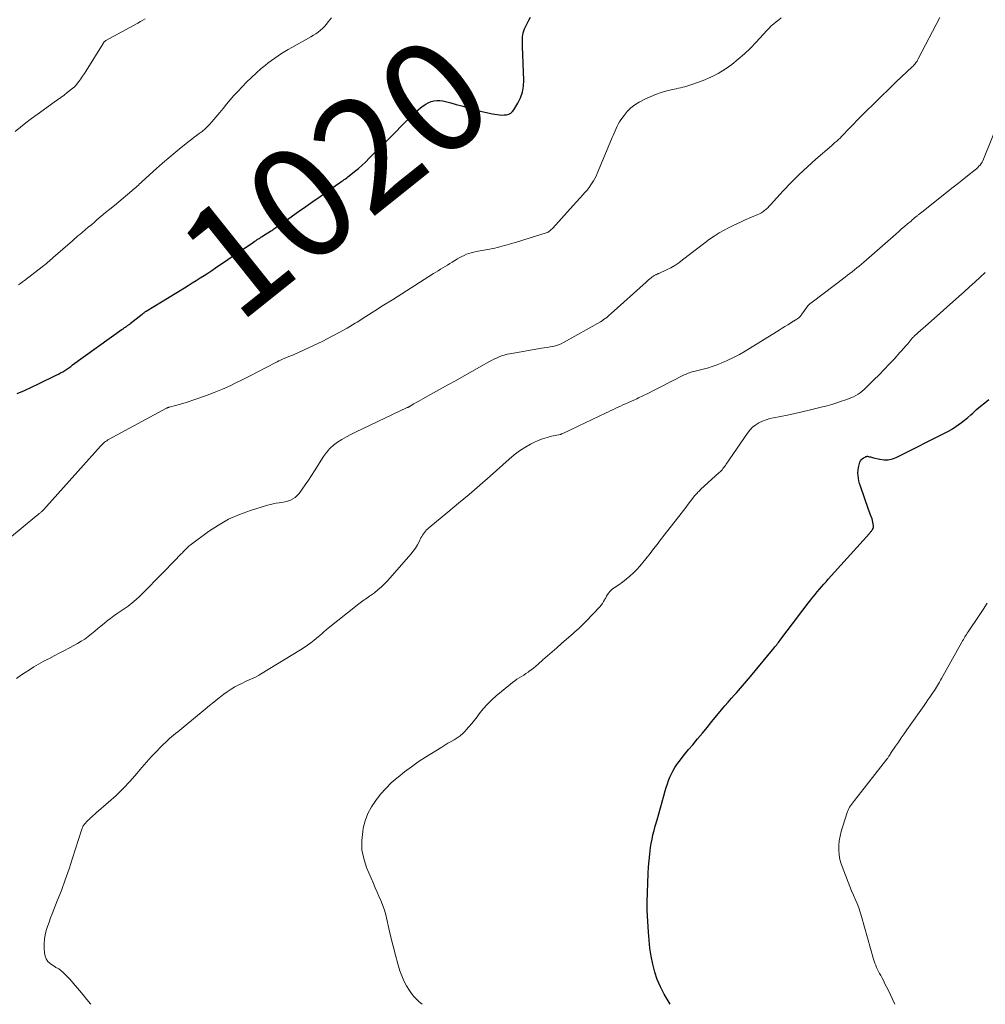
# Model space of a CAD drawing. Units: feet. Extents: x 1964991 to 1970000, y 520000 to 525000.
# Drawn here: x 1965287 to 1965460, y 520000 to 520177 of the extents above; entities that cross this region are included whole.
import ezdxf
from ezdxf.enums import TextEntityAlignment as Align

# ---------------------------------------------------------------- set-up
doc = ezdxf.new("R2010")
doc.units = ezdxf.units.FT
doc.header["$LTSCALE"] = 100
doc.header["$MEASUREMENT"] = 0
for name, color, linetype, lineweight in [('CONTOUR INDEX', 32, 'Continuous', 25), ('CONTOUR INDEX LABEL', 7, 'Continuous', 15), ('CONTOUR INTERMEDIATE', 40, 'Continuous', 15)]:
    doc.layers.add(name, color=color, linetype=linetype, lineweight=lineweight)
doc.styles.add('slant', font='romans.shx', dxfattribs={"oblique": 14.999978})

msp = doc.modelspace()

# ---------------------------------------------------------------- linework, layer by layer
at = {"layer": 'CONTOUR INDEX', "flags": 128}
for points, elevation in [([(1965286.66, 520109.51), (1965287.95, 520110.09), (1965289.23, 520110.69), (1965290.5, 520111.29), (1965293.68, 520112.83), (1965294.06, 520113.02), (1965294.44, 520113.23), (1965294.82, 520113.45), (1965295.18, 520113.67), (1965295.55, 520113.91), (1965295.9, 520114.15), (1965296.26, 520114.4), (1965296.61, 520114.65), (1965305.51, 520121.06), (1965305.65, 520121.16), (1965305.79, 520121.26), (1965305.93, 520121.35), (1965306.07, 520121.45), (1965306.15, 520121.5), (1965306.25, 520121.57), (1965306.36, 520121.64), (1965306.46, 520121.71), (1965306.56, 520121.78), (1965306.66, 520121.85), (1965306.75, 520121.92), (1965306.85, 520121.99), (1965306.95, 520122.07), (1965309.06, 520123.75), (1965309.15, 520123.82), (1965309.24, 520123.89), (1965309.33, 520123.96), (1965309.43, 520124.03), (1965309.52, 520124.1), (1965309.62, 520124.17), (1965309.71, 520124.23), (1965309.81, 520124.29), (1965316.66, 520128.49), (1965317.36, 520128.93), (1965318.07, 520129.37), (1965318.77, 520129.81), (1965319.48, 520130.25), (1965320.18, 520130.69), (1965320.88, 520131.14), (1965321.57, 520131.6), (1965322.26, 520132.06), (1965329.08, 520136.69), (1965329.3, 520136.84), (1965329.51, 520136.98), (1965329.73, 520137.13), (1965329.95, 520137.28), (1965330.17, 520137.42), (1965330.39, 520137.57), (1965330.61, 520137.71), (1965330.83, 520137.85), (1965332.12, 520138.66), (1965332.32, 520138.79), (1965332.51, 520138.91), (1965332.71, 520139.04), (1965332.9, 520139.16), (1965333.09, 520139.29), (1965333.28, 520139.42), (1965333.47, 520139.55), (1965333.66, 520139.69), (1965337.13, 520142.15), (1965338.42, 520143.06), (1965339.72, 520143.98), (1965341.01, 520144.89), (1965342.31, 520145.8), (1965344.46, 520147.31), (1965344.68, 520147.46), (1965344.9, 520147.61), (1965345.13, 520147.76), (1965345.35, 520147.91), (1965345.57, 520148.06), (1965345.79, 520148.22), (1965346, 520148.38), (1965346.21, 520148.55), (1965347.19, 520149.34), (1965347.87, 520149.91), (1965348.55, 520150.5), (1965349.2, 520151.11), (1965349.84, 520151.73), (1965353.91, 520155.82), (1965354.69, 520156.59), (1965355.46, 520157.36), (1965356.24, 520158.13), (1965357.02, 520158.89), (1965357.79, 520159.63), (1965358.2, 520160.02), (1965358.61, 520160.39), (1965359.04, 520160.76), (1965359.48, 520161.11), (1965359.51, 520161.13), (1965359.95, 520161.43), (1965360.41, 520161.69), (1965360.91, 520161.88), (1965361.42, 520162.02), (1965361.95, 520162.08), (1965362.48, 520162.1), (1965363.01, 520162.04), (1965363.53, 520161.93), (1965364.46, 520161.66), (1965365.43, 520161.38), (1965366.41, 520161.1), (1965367.38, 520160.82), (1965368.35, 520160.54), (1965368.67, 520160.45), (1965369.49, 520160.23), (1965370.3, 520160.03), (1965371.13, 520159.85), (1965371.96, 520159.69), (1965372.77, 520159.55), (1965373.2, 520159.49), (1965373.62, 520159.47), (1965374.04, 520159.48), (1965374.47, 520159.53), (1965374.86, 520159.65), (1965375.21, 520159.83), (1965375.51, 520160.09), (1965375.76, 520160.41), (1965376.47, 520161.58), (1965376.95, 520162.56), (1965377.31, 520163.58), (1965377.48, 520164.63), (1965377.54, 520165.72), (1965377.31, 520171.75), (1965377.3, 520172.17), (1965377.3, 520172.59), (1965377.31, 520173), (1965377.34, 520173.42), (1965377.34, 520173.48), (1965377.39, 520173.86), (1965377.46, 520174.23), (1965377.57, 520174.59), (1965377.71, 520174.94), (1965377.96, 520175.5), (1965378.21, 520176.01), (1965378.47, 520176.51), (1965378.76, 520177)], 1020), ([(1965403.81, 520000), (1965402.74, 520001.83), (1965402.08, 520003.11), (1965401.5, 520004.43), (1965401.05, 520005.79), (1965400.68, 520007.19), (1965400.42, 520008.61), (1965400.19, 520010.04), (1965400.03, 520011.49), (1965399.92, 520012.93), (1965399.75, 520015.89), (1965399.73, 520016.2), (1965399.71, 520016.5), (1965399.7, 520016.8), (1965399.69, 520017.11), (1965399.68, 520017.41), (1965399.67, 520017.72), (1965399.67, 520018.02), (1965399.68, 520018.33), (1965399.87, 520023.47), (1965399.93, 520024.63), (1965400.02, 520025.79), (1965400.15, 520026.95), (1965400.31, 520028.11), (1965400.42, 520028.83), (1965400.56, 520029.62), (1965400.72, 520030.41), (1965400.92, 520031.19), (1965401.13, 520031.96), (1965401.47, 520033.06), (1965401.79, 520034.13), (1965402.11, 520035.21), (1965402.41, 520036.29), (1965402.7, 520037.38), (1965402.93, 520038.28), (1965403.11, 520038.91), (1965403.31, 520039.53), (1965403.53, 520040.15), (1965403.76, 520040.76), (1965404.03, 520041.35), (1965404.33, 520041.93), (1965404.67, 520042.49), (1965405.03, 520043.03), (1965405.18, 520043.24), (1965405.65, 520043.87), (1965406.13, 520044.49), (1965406.62, 520045.1), (1965407.13, 520045.7), (1965407.86, 520046.56), (1965408.73, 520047.58), (1965409.6, 520048.62), (1965410.46, 520049.66), (1965411.32, 520050.7), (1965412.44, 520052.08), (1965413.03, 520052.8), (1965413.62, 520053.5), (1965414.22, 520054.2), (1965414.83, 520054.89), (1965415.32, 520055.44), (1965415.69, 520055.86), (1965416.06, 520056.27), (1965416.43, 520056.68), (1965416.81, 520057.1), (1965417.17, 520057.51), (1965417.54, 520057.93), (1965417.9, 520058.35), (1965418.25, 520058.78), (1965422.46, 520063.9), (1965422.62, 520064.09), (1965422.77, 520064.29), (1965422.93, 520064.49), (1965423.08, 520064.69), (1965423.23, 520064.89), (1965423.39, 520065.09), (1965423.54, 520065.29), (1965423.69, 520065.49), (1965426.89, 520069.75), (1965427.37, 520070.38), (1965427.85, 520071.01), (1965428.33, 520071.63), (1965428.82, 520072.26), (1965429.05, 520072.55), (1965429.43, 520073.03), (1965429.81, 520073.5), (1965430.2, 520073.96), (1965430.59, 520074.42), (1965430.98, 520074.88), (1965431.38, 520075.34), (1965431.78, 520075.79), (1965432.19, 520076.24), (1965439.56, 520084.45), (1965439.65, 520084.55), (1965439.74, 520084.65), (1965439.83, 520084.76), (1965439.91, 520084.86), (1965440.06, 520085.06), (1965440.12, 520085.15), (1965440.22, 520085.35), (1965440.25, 520085.45), (1965440.27, 520085.54), (1965440.28, 520085.64), (1965440.28, 520085.74), (1965440.23, 520086.16), (1965440.19, 520086.47), (1965440.12, 520086.78), (1965440.03, 520087.08), (1965439.92, 520087.37), (1965439.89, 520087.44), (1965439.76, 520087.76), (1965439.63, 520088.09), (1965439.5, 520088.42), (1965439.39, 520088.75), (1965437.94, 520092.89), (1965437.8, 520093.37), (1965437.67, 520093.85), (1965437.59, 520094.33), (1965437.52, 520094.83), (1965437.51, 520095.32), (1965437.53, 520095.81), (1965437.61, 520096.29), (1965437.73, 520096.77), (1965437.87, 520097.25), (1965437.97, 520097.47), (1965438.1, 520097.67), (1965438.27, 520097.84), (1965438.48, 520097.98), (1965438.78, 520098.14), (1965438.86, 520098.18), (1965438.93, 520098.21), (1965439.01, 520098.24), (1965439.09, 520098.26), (1965439.17, 520098.27), (1965439.25, 520098.27), (1965439.33, 520098.26), (1965439.41, 520098.25), (1965439.59, 520098.2), (1965439.76, 520098.15), (1965439.93, 520098.11), (1965440.1, 520098.06), (1965440.27, 520098.02), (1965441.46, 520097.74), (1965442.21, 520097.64), (1965442.95, 520097.65), (1965443.68, 520097.81), (1965444.39, 520098.08), (1965453.66, 520102.72), (1965453.76, 520102.78), (1965453.87, 520102.83), (1965453.97, 520102.89), (1965454.07, 520102.95), (1965454.17, 520103.01), (1965454.27, 520103.07), (1965454.36, 520103.14), (1965454.46, 520103.2), (1965455.48, 520103.9), (1965456.07, 520104.33), (1965456.65, 520104.78), (1965457.22, 520105.25), (1965457.77, 520105.73), (1965458.09, 520106.03), (1965458.79, 520106.66), (1965459.52, 520107.28), (1965460.26, 520107.87), (1965461.01, 520108.45)], 1040)]:
    msp.add_lwpolyline(points, dxfattribs=dict(at, elevation=elevation))
at = {"layer": 'CONTOUR INTERMEDIATE', "flags": 128}
for points, elevation in [([(1965285.31, 520083.57), (1965290.2, 520087.65), (1965290.31, 520087.73), (1965290.41, 520087.82), (1965290.51, 520087.9), (1965290.62, 520087.99), (1965290.72, 520088.07), (1965290.82, 520088.16), (1965290.92, 520088.25), (1965291.02, 520088.34), (1965291.19, 520088.51), (1965291.38, 520088.7), (1965291.56, 520088.88), (1965291.73, 520089.07), (1965291.91, 520089.26), (1965301.6, 520100.1), (1965301.77, 520100.28), (1965301.94, 520100.46), (1965302.13, 520100.62), (1965302.32, 520100.78), (1965302.52, 520100.93), (1965302.72, 520101.07), (1965302.93, 520101.21), (1965303.15, 520101.33), (1965313.45, 520106.88), (1965313.51, 520106.91), (1965313.57, 520106.94), (1965313.64, 520106.97), (1965313.7, 520107), (1965313.76, 520107.02), (1965313.83, 520107.04), (1965313.89, 520107.06), (1965313.96, 520107.08), (1965314.82, 520107.31), (1965315.31, 520107.45), (1965315.8, 520107.59), (1965316.29, 520107.74), (1965316.78, 520107.89), (1965318.91, 520108.59), (1965320.46, 520109.13), (1965321.99, 520109.7), (1965323.49, 520110.33), (1965324.98, 520111), (1965325.74, 520111.36), (1965327.12, 520112.03), (1965328.49, 520112.71), (1965329.86, 520113.4), (1965331.21, 520114.12), (1965333.28, 520115.22), (1965333.6, 520115.38), (1965333.92, 520115.54), (1965334.25, 520115.69), (1965334.59, 520115.83), (1965334.95, 520115.98), (1965335.1, 520116.04), (1965335.26, 520116.1), (1965335.42, 520116.16), (1965335.58, 520116.21), (1965335.74, 520116.27), (1965335.9, 520116.33), (1965336.05, 520116.39), (1965336.21, 520116.46), (1965341.48, 520118.95), (1965342.96, 520119.68), (1965344.42, 520120.45), (1965345.85, 520121.27), (1965347.27, 520122.12), (1965347.64, 520122.35), (1965349.22, 520123.35), (1965350.81, 520124.35), (1965352.39, 520125.35), (1965353.97, 520126.35), (1965361.36, 520131.04), (1965361.77, 520131.3), (1965362.19, 520131.56), (1965362.61, 520131.82), (1965363.03, 520132.07), (1965363.45, 520132.32), (1965363.87, 520132.57), (1965364.28, 520132.82), (1965364.7, 520133.08), (1965365.65, 520133.67), (1965366.05, 520133.9), (1965366.45, 520134.12), (1965366.86, 520134.31), (1965367.28, 520134.5), (1965367.71, 520134.65), (1965368.14, 520134.79), (1965368.58, 520134.91), (1965369.03, 520135), (1965371.46, 520135.43), (1965371.9, 520135.52), (1965372.35, 520135.61), (1965372.8, 520135.72), (1965373.24, 520135.83), (1965373.68, 520135.95), (1965374.12, 520136.07), (1965374.56, 520136.19), (1965375, 520136.32), (1965375.28, 520136.41), (1965375.85, 520136.58), (1965376.43, 520136.76), (1965377, 520136.94), (1965377.57, 520137.12), (1965381.56, 520138.35), (1965381.73, 520138.42), (1965381.9, 520138.49), (1965382.05, 520138.58), (1965382.21, 520138.68), (1965382.35, 520138.8), (1965382.49, 520138.92), (1965382.62, 520139.05), (1965382.75, 520139.18), (1965385.89, 520142.65), (1965386.46, 520143.29), (1965387.03, 520143.92), (1965387.6, 520144.55), (1965388.17, 520145.19), (1965388.51, 520145.56), (1965388.9, 520146.02), (1965389.27, 520146.49), (1965389.61, 520146.98), (1965389.93, 520147.48), (1965390.05, 520147.68), (1965390.29, 520148.1), (1965390.51, 520148.53), (1965390.72, 520148.97), (1965390.92, 520149.41), (1965393.42, 520155.42), (1965393.59, 520155.83), (1965393.76, 520156.25), (1965393.94, 520156.66), (1965394.12, 520157.07), (1965394.31, 520157.47), (1965394.51, 520157.86), (1965394.74, 520158.24), (1965394.99, 520158.62), (1965395.54, 520159.4), (1965396.12, 520160.1), (1965396.76, 520160.75), (1965397.48, 520161.29), (1965398.26, 520161.77), (1965399.28, 520162.31), (1965400.24, 520162.76), (1965401.21, 520163.17), (1965402.22, 520163.5), (1965403.23, 520163.79), (1965404.54, 520164.11), (1965404.92, 520164.2), (1965405.3, 520164.29), (1965405.68, 520164.38), (1965406.06, 520164.46), (1965406.44, 520164.56), (1965406.81, 520164.66), (1965407.18, 520164.77), (1965407.55, 520164.9), (1965409.73, 520165.69), (1965411.09, 520166.26), (1965412.41, 520166.91), (1965413.67, 520167.69), (1965414.88, 520168.54), (1965416.03, 520169.48), (1965417.15, 520170.46), (1965418.21, 520171.49), (1965419.25, 520172.56), (1965421.15, 520174.63), (1965421.55, 520175.04), (1965421.96, 520175.44), (1965422.39, 520175.83), (1965422.83, 520176.2), (1965423.29, 520176.55), (1965423.74, 520176.9)], 1024), ([(1965286.51, 520058.4), (1965287.28, 520058.96), (1965288.07, 520059.49), (1965288.86, 520060.01), (1965289.67, 520060.51), (1965290.49, 520060.99), (1965291.32, 520061.45), (1965292.16, 520061.89), (1965292.34, 520061.98), (1965293.27, 520062.47), (1965294.2, 520062.95), (1965295.13, 520063.44), (1965296.06, 520063.94), (1965297.51, 520064.72), (1965298.16, 520065.1), (1965298.79, 520065.5), (1965299.4, 520065.94), (1965299.99, 520066.41), (1965300.02, 520066.44), (1965300.58, 520066.91), (1965301.14, 520067.38), (1965301.7, 520067.85), (1965302.26, 520068.31), (1965302.83, 520068.77), (1965303.4, 520069.21), (1965303.99, 520069.64), (1965304.59, 520070.06), (1965305.52, 520070.68), (1965306.57, 520071.42), (1965307.58, 520072.21), (1965308.54, 520073.06), (1965309.46, 520073.96), (1965315.32, 520079.97), (1965315.57, 520080.22), (1965315.81, 520080.47), (1965316.05, 520080.73), (1965316.29, 520080.99), (1965316.41, 520081.12), (1965316.59, 520081.31), (1965316.77, 520081.49), (1965316.95, 520081.68), (1965317.14, 520081.86), (1965317.33, 520082.03), (1965317.52, 520082.2), (1965317.72, 520082.36), (1965317.92, 520082.52), (1965321.01, 520084.79), (1965322.77, 520085.95), (1965324.6, 520086.99), (1965326.53, 520087.84), (1965328.51, 520088.56), (1965331.57, 520089.51), (1965332.08, 520089.65), (1965332.59, 520089.77), (1965333.11, 520089.86), (1965333.64, 520089.93), (1965333.66, 520089.93), (1965334.17, 520090), (1965334.68, 520090.1), (1965335.17, 520090.24), (1965335.67, 520090.4), (1965336.12, 520090.62), (1965336.55, 520090.89), (1965336.91, 520091.23), (1965337.24, 520091.62), (1965337.78, 520092.37), (1965338.35, 520093.18), (1965338.91, 520094), (1965339.45, 520094.82), (1965339.98, 520095.65), (1965341.62, 520098.25), (1965342.15, 520098.98), (1965342.74, 520099.66), (1965343.42, 520100.26), (1965344.15, 520100.81), (1965344.93, 520101.29), (1965345.72, 520101.76), (1965346.53, 520102.19), (1965347.36, 520102.6), (1965356.65, 520107), (1965356.72, 520107.03), (1965356.78, 520107.06), (1965356.85, 520107.1), (1965356.92, 520107.13), (1965356.98, 520107.17), (1965357.05, 520107.21), (1965357.11, 520107.25), (1965357.18, 520107.28), (1965357.84, 520107.67), (1965358.23, 520107.9), (1965358.63, 520108.12), (1965359.03, 520108.35), (1965359.43, 520108.57), (1965360.8, 520109.34), (1965361.89, 520109.94), (1965362.98, 520110.55), (1965364.07, 520111.16), (1965365.16, 520111.77), (1965371.31, 520115.21), (1965371.75, 520115.45), (1965372.2, 520115.68), (1965372.65, 520115.89), (1965373.12, 520116.1), (1965373.58, 520116.28), (1965374.06, 520116.44), (1965374.55, 520116.56), (1965375.04, 520116.66), (1965380.72, 520117.64), (1965381.23, 520117.72), (1965381.74, 520117.81), (1965382.26, 520117.9), (1965382.77, 520117.99), (1965383.27, 520118.11), (1965383.76, 520118.26), (1965384.24, 520118.46), (1965384.7, 520118.69), (1965391.3, 520122.41), (1965391.59, 520122.59), (1965391.88, 520122.78), (1965392.16, 520122.98), (1965392.43, 520123.19), (1965392.7, 520123.42), (1965392.83, 520123.53), (1965392.96, 520123.64), (1965393.09, 520123.75), (1965393.22, 520123.86), (1965399.5, 520129.53), (1965399.72, 520129.72), (1965399.93, 520129.91), (1965400.15, 520130.08), (1965400.38, 520130.26), (1965400.6, 520130.43), (1965400.72, 520130.51), (1965400.84, 520130.6), (1965400.96, 520130.67), (1965401.08, 520130.75), (1965401.19, 520130.81), (1965401.26, 520130.84), (1965401.33, 520130.88), (1965401.41, 520130.91), (1965401.49, 520130.95), (1965401.56, 520130.98), (1965401.64, 520131.01), (1965401.72, 520131.04), (1965401.79, 520131.08), (1965403.17, 520131.72), (1965403.92, 520132.1), (1965404.66, 520132.52), (1965405.36, 520132.98), (1965406.04, 520133.48), (1965410.02, 520136.57), (1965410.86, 520137.19), (1965411.71, 520137.78), (1965412.6, 520138.32), (1965413.5, 520138.84), (1965414.42, 520139.32), (1965415.35, 520139.79), (1965416.3, 520140.23), (1965417.25, 520140.65), (1965419.54, 520141.63), (1965419.86, 520141.78), (1965420.18, 520141.96), (1965420.48, 520142.16), (1965420.77, 520142.38), (1965421.04, 520142.62), (1965421.31, 520142.86), (1965421.57, 520143.12), (1965421.82, 520143.38), (1965424.09, 520145.86), (1965425.5, 520147.35), (1965426.94, 520148.79), (1965428.43, 520150.19), (1965429.95, 520151.55), (1965432.77, 520153.98), (1965433.08, 520154.25), (1965433.38, 520154.52), (1965433.69, 520154.79), (1965433.99, 520155.07), (1965434.29, 520155.35), (1965434.58, 520155.63), (1965434.87, 520155.93), (1965435.15, 520156.22), (1965435.48, 520156.56), (1965435.92, 520157.03), (1965436.37, 520157.5), (1965436.82, 520157.96), (1965437.27, 520158.42), (1965439, 520160.18), (1965440.33, 520161.51), (1965441.66, 520162.82), (1965443.02, 520164.13), (1965444.38, 520165.42), (1965447.24, 520168.09), (1965447.4, 520168.25), (1965447.56, 520168.42), (1965447.7, 520168.59), (1965447.85, 520168.76), (1965447.98, 520168.95), (1965448.11, 520169.13), (1965448.22, 520169.33), (1965448.33, 520169.53), (1965452.2, 520176.95)], 1028), ([(1965286.88, 520129), (1965287.25, 520129.27), (1965287.61, 520129.54), (1965287.97, 520129.82), (1965291.16, 520132.25), (1965291.41, 520132.45), (1965291.66, 520132.65), (1965291.91, 520132.85), (1965292.15, 520133.06), (1965292.39, 520133.27), (1965292.63, 520133.48), (1965292.87, 520133.69), (1965293.1, 520133.9), (1965296.57, 520136.93), (1965296.9, 520137.22), (1965297.23, 520137.51), (1965297.57, 520137.79), (1965297.9, 520138.07), (1965298.33, 520138.42), (1965298.87, 520138.88), (1965299.42, 520139.34), (1965299.97, 520139.8), (1965300.51, 520140.26), (1965300.97, 520140.66), (1965301.75, 520141.31), (1965302.53, 520141.97), (1965303.31, 520142.62), (1965304.09, 520143.27), (1965307.24, 520145.89), (1965307.48, 520146.09), (1965307.71, 520146.29), (1965307.95, 520146.49), (1965308.18, 520146.7), (1965308.41, 520146.91), (1965308.63, 520147.11), (1965308.86, 520147.32), (1965309.09, 520147.53), (1965311.66, 520149.88), (1965312.75, 520150.85), (1965313.85, 520151.81), (1965314.98, 520152.75), (1965316.11, 520153.67), (1965317.53, 520154.8), (1965317.97, 520155.14), (1965318.41, 520155.49), (1965318.85, 520155.82), (1965319.3, 520156.16), (1965319.82, 520156.55), (1965320, 520156.69), (1965320.18, 520156.84), (1965320.36, 520156.99), (1965320.53, 520157.14), (1965320.7, 520157.3), (1965320.87, 520157.46), (1965321.03, 520157.63), (1965321.18, 520157.8), (1965321.6, 520158.27), (1965321.95, 520158.68), (1965322.31, 520159.09), (1965322.66, 520159.51), (1965323, 520159.93), (1965323.59, 520160.65), (1965324.23, 520161.42), (1965324.89, 520162.19), (1965325.55, 520162.95), (1965326.23, 520163.69), (1965327.01, 520164.53), (1965327.83, 520165.38), (1965328.67, 520166.21), (1965329.54, 520167.01), (1965330.44, 520167.79), (1965331.15, 520168.38), (1965331.71, 520168.83), (1965332.29, 520169.27), (1965332.87, 520169.69), (1965333.47, 520170.1), (1965334.07, 520170.49), (1965334.68, 520170.88), (1965335.3, 520171.24), (1965335.93, 520171.6), (1965339.36, 520173.51), (1965339.8, 520173.78), (1965340.24, 520174.06), (1965340.65, 520174.36), (1965341.06, 520174.68), (1965341.44, 520175.02), (1965341.81, 520175.38), (1965342.15, 520175.76), (1965342.48, 520176.16), (1965343.07, 520176.9)], 1016), ([(1965286.31, 520156.51), (1965287.27, 520157.31), (1965288.24, 520158.08), (1965289.23, 520158.83), (1965290.23, 520159.56), (1965293.32, 520161.76), (1965293.9, 520162.19), (1965294.49, 520162.62), (1965295.06, 520163.05), (1965295.64, 520163.49), (1965296.65, 520164.29), (1965296.72, 520164.34), (1965296.78, 520164.39), (1965296.84, 520164.44), (1965296.89, 520164.5), (1965296.95, 520164.55), (1965297, 520164.61), (1965297.06, 520164.67), (1965297.11, 520164.73), (1965297.71, 520165.51), (1965298.06, 520165.97), (1965298.39, 520166.43), (1965298.71, 520166.91), (1965299.02, 520167.39), (1965302.06, 520172.29), (1965302.11, 520172.37), (1965302.16, 520172.44), (1965302.22, 520172.52), (1965302.28, 520172.59), (1965302.35, 520172.65), (1965302.42, 520172.71), (1965302.5, 520172.77), (1965302.58, 520172.82), (1965308.32, 520175.97), (1965308.77, 520176.22), (1965309.21, 520176.46), (1965309.65, 520176.71)], 1012), ([(1965299.89, 520000), (1965299.84, 520000.06), (1965299.17, 520000.87), (1965298.49, 520001.68), (1965297.81, 520002.49), (1965297.12, 520003.29), (1965296.46, 520004.08), (1965296.1, 520004.49), (1965295.73, 520004.88), (1965295.35, 520005.27), (1965294.96, 520005.64), (1965294.39, 520006.17), (1965294.27, 520006.27), (1965294.15, 520006.36), (1965294.02, 520006.43), (1965293.88, 520006.5), (1965293.74, 520006.56), (1965293.61, 520006.63), (1965293.48, 520006.7), (1965293.35, 520006.79), (1965292.6, 520007.3), (1965292.18, 520007.69), (1965291.85, 520008.13), (1965291.65, 520008.65), (1965291.54, 520009.21), (1965291.5, 520010.08), (1965291.5, 520010.87), (1965291.56, 520011.66), (1965291.69, 520012.44), (1965291.88, 520013.21), (1965292.12, 520013.97), (1965292.37, 520014.73), (1965292.65, 520015.48), (1965292.93, 520016.22), (1965293.85, 520018.53), (1965294.59, 520020.43), (1965295.29, 520022.35), (1965295.96, 520024.28), (1965296.59, 520026.22), (1965298.18, 520031.25), (1965298.23, 520031.4), (1965298.29, 520031.55), (1965298.36, 520031.7), (1965298.43, 520031.84), (1965298.52, 520031.98), (1965298.61, 520032.11), (1965298.7, 520032.24), (1965298.8, 520032.37), (1965298.92, 520032.51), (1965299.09, 520032.7), (1965299.26, 520032.88), (1965299.44, 520033.06), (1965299.63, 520033.23), (1965299.78, 520033.37), (1965300.05, 520033.6), (1965300.32, 520033.84), (1965300.59, 520034.08), (1965300.86, 520034.31), (1965303.05, 520036.23), (1965304.39, 520037.46), (1965305.68, 520038.72), (1965306.92, 520040.04), (1965308.11, 520041.4), (1965309, 520042.46), (1965309.84, 520043.43), (1965310.7, 520044.38), (1965311.59, 520045.3), (1965312.49, 520046.21), (1965313.66, 520047.34), (1965314, 520047.66), (1965314.36, 520047.98), (1965314.72, 520048.28), (1965315.09, 520048.58), (1965315.46, 520048.87), (1965315.83, 520049.16), (1965316.2, 520049.46), (1965316.56, 520049.76), (1965320.41, 520052.95), (1965321.16, 520053.57), (1965321.92, 520054.18), (1965322.68, 520054.79), (1965323.44, 520055.39), (1965323.71, 520055.59), (1965324.36, 520056.06), (1965325.03, 520056.51), (1965325.72, 520056.91), (1965326.44, 520057.29), (1965327.08, 520057.6), (1965327.48, 520057.8), (1965327.89, 520057.99), (1965328.31, 520058.18), (1965328.72, 520058.36), (1965329.13, 520058.55), (1965329.54, 520058.75), (1965329.93, 520058.97), (1965330.32, 520059.2), (1965337.49, 520063.57), (1965338.12, 520063.97), (1965338.73, 520064.39), (1965339.33, 520064.83), (1965339.92, 520065.29), (1965340.7, 520065.93), (1965340.89, 520066.08), (1965341.07, 520066.24), (1965341.25, 520066.4), (1965341.42, 520066.57), (1965341.6, 520066.73), (1965341.78, 520066.89), (1965341.96, 520067.05), (1965342.15, 520067.2), (1965347.95, 520071.82), (1965348.19, 520072), (1965348.43, 520072.18), (1965348.67, 520072.34), (1965348.92, 520072.51), (1965349.16, 520072.67), (1965349.41, 520072.84), (1965349.65, 520073.01), (1965349.89, 520073.18), (1965350.74, 520073.8), (1965351.38, 520074.31), (1965352, 520074.84), (1965352.58, 520075.41), (1965353.14, 520076.01), (1965357.31, 520080.75), (1965357.73, 520081.27), (1965358.12, 520081.8), (1965358.46, 520082.37), (1965358.78, 520082.96), (1965359.11, 520083.63), (1965359.24, 520083.89), (1965359.39, 520084.14), (1965359.55, 520084.39), (1965359.72, 520084.63), (1965359.91, 520084.85), (1965360.1, 520085.07), (1965360.31, 520085.27), (1965360.53, 520085.47), (1965363.94, 520088.25), (1965365.86, 520089.85), (1965367.76, 520091.45), (1965369.65, 520093.09), (1965371.52, 520094.73), (1965374.94, 520097.79), (1965375.84, 520098.53), (1965376.78, 520099.23), (1965377.76, 520099.86), (1965378.78, 520100.44), (1965379.37, 520100.74), (1965380.13, 520101.1), (1965380.91, 520101.42), (1965381.72, 520101.67), (1965382.54, 520101.88), (1965384.16, 520102.21), (1965384.18, 520102.22), (1965384.2, 520102.22), (1965384.22, 520102.23), (1965384.23, 520102.23), (1965384.3, 520102.26), (1965384.32, 520102.26), (1965384.34, 520102.27), (1965384.35, 520102.28), (1965384.37, 520102.28), (1965385.33, 520102.73), (1965385.82, 520102.96), (1965386.32, 520103.19), (1965386.81, 520103.43), (1965387.31, 520103.66), (1965392.33, 520106.06), (1965392.76, 520106.27), (1965393.19, 520106.48), (1965393.62, 520106.68), (1965394.05, 520106.89), (1965394.48, 520107.09), (1965394.91, 520107.29), (1965395.34, 520107.49), (1965395.78, 520107.68), (1965397.31, 520108.36), (1965397.58, 520108.48), (1965397.85, 520108.6), (1965398.12, 520108.73), (1965398.38, 520108.85), (1965398.65, 520108.97), (1965398.91, 520109.1), (1965399.18, 520109.23), (1965399.44, 520109.36), (1965406.33, 520112.86), (1965406.56, 520112.97), (1965406.8, 520113.08), (1965407.04, 520113.17), (1965407.28, 520113.27), (1965407.53, 520113.35), (1965407.78, 520113.43), (1965408.03, 520113.49), (1965408.28, 520113.56), (1965409.23, 520113.77), (1965409.96, 520113.95), (1965410.67, 520114.15), (1965411.38, 520114.39), (1965412.08, 520114.64), (1965412.96, 520114.98), (1965414.07, 520115.45), (1965415.17, 520115.97), (1965416.24, 520116.54), (1965417.29, 520117.15), (1965422.89, 520120.61), (1965423.39, 520120.92), (1965423.9, 520121.24), (1965424.4, 520121.55), (1965424.9, 520121.86), (1965425.74, 520122.38), (1965425.82, 520122.43), (1965425.9, 520122.48), (1965425.98, 520122.53), (1965426.06, 520122.58), (1965426.14, 520122.62), (1965426.22, 520122.67), (1965426.3, 520122.72), (1965426.38, 520122.77), (1965426.9, 520123.12), (1965426.99, 520123.19), (1965427.07, 520123.26), (1965427.14, 520123.33), (1965427.21, 520123.41), (1965427.28, 520123.5), (1965427.34, 520123.58), (1965427.4, 520123.67), (1965427.46, 520123.76), (1965427.9, 520124.44), (1965428.2, 520124.86), (1965428.53, 520125.24), (1965428.89, 520125.6), (1965429.28, 520125.93), (1965435.19, 520130.4), (1965435.61, 520130.73), (1965436.04, 520131.05), (1965436.47, 520131.38), (1965436.89, 520131.71), (1965437.31, 520132.05), (1965437.72, 520132.39), (1965438.13, 520132.73), (1965438.54, 520133.08), (1965444.31, 520138.13), (1965444.83, 520138.59), (1965445.35, 520139.04), (1965445.88, 520139.49), (1965446.41, 520139.94), (1965447.03, 520140.47), (1965447.25, 520140.66), (1965447.46, 520140.84), (1965447.68, 520141.02), (1965447.9, 520141.2), (1965448.13, 520141.38), (1965448.23, 520141.47), (1965448.34, 520141.56), (1965448.45, 520141.65), (1965448.56, 520141.73), (1965448.67, 520141.82), (1965448.77, 520141.91), (1965448.88, 520141.99), (1965448.99, 520142.08), (1965453.42, 520145.6), (1965454.35, 520146.34), (1965455.29, 520147.08), (1965456.22, 520147.82), (1965457.16, 520148.56), (1965458.55, 520149.65), (1965458.78, 520149.84), (1965459.01, 520150.05), (1965459.22, 520150.28), (1965459.42, 520150.51), (1965459.6, 520150.76), (1965459.77, 520151.02), (1965459.91, 520151.29), (1965460.04, 520151.57), (1965462.76, 520158.39)], 1032), ([(1965359.31, 520000), (1965359.3, 520000.01), (1965358.78, 520000.44), (1965358.29, 520000.9), (1965357.84, 520001.41), (1965357.43, 520001.94), (1965357.06, 520002.47), (1965356.52, 520003.31), (1965356.05, 520004.18), (1965355.67, 520005.09), (1965355.34, 520006.03), (1965354.98, 520007.26), (1965354.53, 520008.84), (1965354.11, 520010.42), (1965353.72, 520012.02), (1965353.35, 520013.61), (1965352.94, 520015.48), (1965352.74, 520016.28), (1965352.5, 520017.07), (1965352.22, 520017.85), (1965351.91, 520018.61), (1965351.57, 520019.37), (1965351.23, 520020.13), (1965350.9, 520020.89), (1965350.57, 520021.65), (1965349.33, 520024.55), (1965348.83, 520026.13), (1965348.51, 520027.72), (1965348.48, 520029.35), (1965348.65, 520030.99), (1965348.76, 520031.56), (1965349.12, 520032.9), (1965349.59, 520034.19), (1965350.23, 520035.41), (1965350.98, 520036.57), (1965351.86, 520037.67), (1965352.78, 520038.71), (1965353.78, 520039.69), (1965354.83, 520040.62), (1965354.99, 520040.76), (1965356.18, 520041.7), (1965357.39, 520042.61), (1965358.63, 520043.47), (1965359.9, 520044.29), (1965362.86, 520046.14), (1965363.41, 520046.48), (1965363.95, 520046.81), (1965364.51, 520047.12), (1965365.06, 520047.44), (1965365.6, 520047.77), (1965366.11, 520048.14), (1965366.59, 520048.55), (1965367.03, 520049), (1965367.21, 520049.2), (1965367.72, 520049.77), (1965368.21, 520050.36), (1965368.69, 520050.96), (1965369.16, 520051.57), (1965369.56, 520052.11), (1965370.24, 520052.97), (1965370.97, 520053.79), (1965371.75, 520054.56), (1965372.57, 520055.29), (1965375.16, 520057.43), (1965375.53, 520057.73), (1965375.92, 520058.01), (1965376.32, 520058.28), (1965376.73, 520058.54), (1965377.14, 520058.79), (1965377.54, 520059.05), (1965377.94, 520059.32), (1965378.34, 520059.59), (1965378.43, 520059.66), (1965378.87, 520059.98), (1965379.29, 520060.3), (1965379.71, 520060.64), (1965380.12, 520060.99), (1965380.98, 520061.75), (1965381.82, 520062.48), (1965382.66, 520063.21), (1965383.49, 520063.94), (1965384.33, 520064.68), (1965386.05, 520066.19), (1965386.39, 520066.49), (1965386.73, 520066.79), (1965387.07, 520067.1), (1965387.41, 520067.4), (1965387.75, 520067.72), (1965388.08, 520068.03), (1965388.4, 520068.36), (1965388.72, 520068.68), (1965391.18, 520071.3), (1965391.43, 520071.59), (1965391.66, 520071.89), (1965391.86, 520072.21), (1965392.05, 520072.54), (1965392.09, 520072.63), (1965392.25, 520072.92), (1965392.41, 520073.21), (1965392.6, 520073.5), (1965392.79, 520073.77), (1965393.01, 520074.03), (1965393.23, 520074.27), (1965393.49, 520074.48), (1965393.76, 520074.68), (1965394.6, 520075.25), (1965395.29, 520075.73), (1965395.95, 520076.25), (1965396.6, 520076.79), (1965397.22, 520077.36), (1965397.81, 520077.96), (1965398.39, 520078.58), (1965398.94, 520079.22), (1965399.47, 520079.88), (1965400.21, 520080.83), (1965400.84, 520081.66), (1965401.48, 520082.48), (1965402.11, 520083.29), (1965402.75, 520084.11), (1965405.78, 520088.01), (1965406.21, 520088.56), (1965406.64, 520089.12), (1965407.06, 520089.67), (1965407.49, 520090.23), (1965408.06, 520090.99), (1965408.2, 520091.16), (1965408.34, 520091.34), (1965408.49, 520091.51), (1965408.64, 520091.67), (1965408.79, 520091.83), (1965408.95, 520091.99), (1965409.11, 520092.15), (1965409.27, 520092.3), (1965412.62, 520095.34), (1965412.79, 520095.51), (1965412.97, 520095.68), (1965413.13, 520095.87), (1965413.28, 520096.06), (1965413.43, 520096.25), (1965413.58, 520096.45), (1965413.72, 520096.65), (1965413.87, 520096.85), (1965417.7, 520102.45), (1965418.13, 520102.99), (1965418.61, 520103.49), (1965419.16, 520103.91), (1965419.74, 520104.28), (1965420.38, 520104.57), (1965421.03, 520104.83), (1965421.7, 520105.04), (1965422.38, 520105.2), (1965423.59, 520105.42), (1965424.89, 520105.68), (1965426.18, 520105.95), (1965427.47, 520106.24), (1965428.76, 520106.54), (1965431.12, 520107.12), (1965431.99, 520107.35), (1965432.85, 520107.59), (1965433.71, 520107.86), (1965434.56, 520108.14), (1965435.36, 520108.42), (1965435.81, 520108.59), (1965436.25, 520108.76), (1965436.68, 520108.96), (1965437.11, 520109.16), (1965437.52, 520109.39), (1965437.91, 520109.65), (1965438.28, 520109.94), (1965438.63, 520110.25), (1965440.37, 520111.97), (1965441.29, 520112.89), (1965442.2, 520113.82), (1965443.1, 520114.77), (1965443.99, 520115.72), (1965445.02, 520116.86), (1965445.38, 520117.25), (1965445.74, 520117.66), (1965446.09, 520118.06), (1965446.44, 520118.47), (1965447, 520119.15), (1965447.06, 520119.23), (1965447.12, 520119.3), (1965447.19, 520119.37), (1965447.25, 520119.45), (1965447.32, 520119.52), (1965447.38, 520119.59), (1965447.45, 520119.66), (1965447.52, 520119.73), (1965448.28, 520120.41), (1965448.74, 520120.82), (1965449.19, 520121.23), (1965449.64, 520121.63), (1965450.1, 520122.04), (1965455.62, 520126.94), (1965456.58, 520127.79), (1965457.53, 520128.64), (1965458.48, 520129.5), (1965459.42, 520130.37), (1965460.36, 520131.23)], 1036), ([(1965444.14, 520000), (1965442.9, 520002.57), (1965442.62, 520003.13), (1965442.35, 520003.69), (1965442.07, 520004.24), (1965441.79, 520004.8), (1965441.59, 520005.19), (1965441.4, 520005.55), (1965441.22, 520005.91), (1965441.04, 520006.27), (1965440.86, 520006.63), (1965440.69, 520006.99), (1965440.53, 520007.36), (1965440.4, 520007.74), (1965440.28, 520008.12), (1965438.15, 520015.75), (1965437.92, 520016.54), (1965437.65, 520017.31), (1965437.35, 520018.08), (1965437.03, 520018.84), (1965436.7, 520019.59), (1965436.38, 520020.35), (1965436.07, 520021.11), (1965435.77, 520021.88), (1965434.52, 520025.17), (1965434.28, 520025.98), (1965434.11, 520026.8), (1965434.05, 520027.63), (1965434.06, 520028.47), (1965434.16, 520029.31), (1965434.3, 520030.15), (1965434.5, 520030.97), (1965434.74, 520031.79), (1965435.66, 520034.55), (1965435.76, 520034.82), (1965435.88, 520035.09), (1965436.02, 520035.35), (1965436.18, 520035.6), (1965436.35, 520035.84), (1965436.52, 520036.08), (1965436.7, 520036.31), (1965436.88, 520036.55), (1965442.71, 520043.95), (1965442.72, 520043.97), (1965442.73, 520043.99), (1965442.74, 520044), (1965442.75, 520044.02), (1965442.8, 520044.09), (1965442.81, 520044.11), (1965442.82, 520044.13), (1965442.84, 520044.14), (1965442.85, 520044.16), (1965443.04, 520044.47), (1965443.15, 520044.64), (1965443.26, 520044.82), (1965443.37, 520044.99), (1965443.49, 520045.16), (1965444.26, 520046.29), (1965444.76, 520047.02), (1965445.27, 520047.76), (1965445.78, 520048.49), (1965446.29, 520049.22), (1965449.39, 520053.61), (1965449.73, 520054.1), (1965450.07, 520054.59), (1965450.41, 520055.09), (1965450.75, 520055.59), (1965451.02, 520056), (1965451.22, 520056.29), (1965451.41, 520056.59), (1965451.6, 520056.89), (1965451.78, 520057.19), (1965451.96, 520057.49), (1965452.14, 520057.79), (1965452.31, 520058.1), (1965452.49, 520058.4), (1965456.16, 520064.95), (1965456.29, 520065.19), (1965456.42, 520065.42), (1965456.56, 520065.65), (1965456.69, 520065.88), (1965456.83, 520066.1), (1965456.97, 520066.33), (1965457.12, 520066.55), (1965457.26, 520066.77), (1965459.23, 520069.71), (1965459.98, 520070.82), (1965460.72, 520071.94)], 1044)]:
    msp.add_lwpolyline(points, dxfattribs=dict(at, elevation=elevation))

# ---------------------------------------------------------------- texts
at = {"layer": 'CONTOUR INDEX LABEL', "style": 'slant', "oblique": 15}
msp.add_text('1020', height=20, rotation=38.634, dxfattribs=at).set_placement((1965343.63, 520148.45, 1020), align=Align.MIDDLE_CENTER)

doc.saveas('drawing.dxf')
